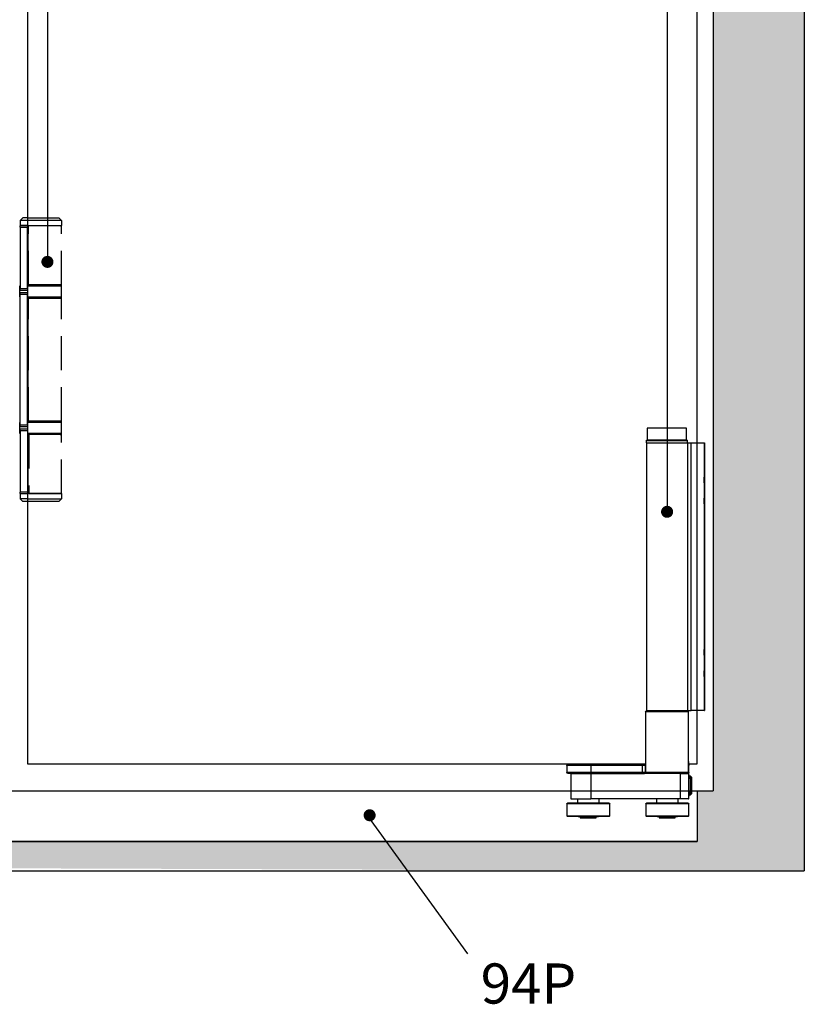
# Model space of a CAD drawing. Units: millimetres. Extents: x 8081 to 11977, y -2211 to 1229.
# Drawn here: x 9891 to 10184, y 176 to 543 of the extents above; entities that cross this region are included whole.
import ezdxf

# ---------------------------------------------------------------- set-up
doc = ezdxf.new("R2010")
doc.units = ezdxf.units.MM
doc.linetypes.add('HIDDEN', pattern=[9.525, 6.35, -3.175])
for name, color, linetype in [('Channel', 6, 'Continuous'), ('Door', 4, 'Continuous'), ('Gear', 7, 'Continuous'), ('Hatching', 32, 'Continuous'), ('Notes', 7, 'Continuous')]:
    doc.layers.add(name, color=color, linetype=linetype)
doc.styles.get("Standard").update_dxf_attribs({"font": 'tahoma.ttf'})

# ---------------------------------------------------------------- blocks, each defined once
blk = doc.blocks.new('SF7 Offset hinge Handle Set Side')
at = {"color": 212}
for p, q in [((-7.24, -86), (-7.74, -86.5)), ((-6.25, -86), (-7.24, -86)), ((-7.75, -87.75), (-7.75, -87.5)), ((-6.35, -87.5), (-7.75, -87.5)), ((-7.75, -87.75), (-6.35, -87.75)), ((-7.75, -87.75), (-7.75, -99.25)), ((-7.74, -86.5), (-7.74, -87.45)), ((-6.25, -86.5), (-7.74, -86.5)), ((-7.69, -87.5), (-7.74, -87.45)), ((-6.25, -87.45), (-7.74, -87.45)), ((-6.35, -87.5), (-6.35, -87.75)), ((-6.25, -87.5), (-6.35, -87.5)), ((-6.35, -99.25), (-6.35, -87.75)), ((-6.25, -88.5), (-6.35, -88.5)), ((-6.25, -98.5), (-6.25, -88.5)), ((-7.75, -98.75), (-7.78, -98.75)), ((-7.78, -100.75), (-7.78, -98.75)), ((-6.35, -99.25), (-7.75, -99.25)), ((-7.75, -99.5), (-7.75, -99.25)), ((-6.25, -98.5), (-6.35, -98.5)), ((-6.25, -98.75), (-6.35, -98.75)), ((-6.35, -99.25), (-6.35, -99.5)), ((-7.78, -100.75), (-7.75, -100.75)), ((-7.75, -99.5), (-6.35, -99.5)), ((-7.75, -100.25), (-7.75, -100)), ((-6.35, -100), (-7.75, -100)), ((-7.75, -100.25), (-6.35, -100.25)), ((-7.75, -124.75), (-7.75, -100.25)), ((-6.35, -100), (-6.35, -100.25)), ((-6.35, -124.75), (-6.35, -100.25)), ((-6.25, -100.75), (-6.35, -100.75)), ((-6.25, -101), (-6.35, -101)), ((-6.25, -124), (-6.25, -101)), ((-7.75, -124.25), (-7.78, -124.25)), ((-7.78, -126.25), (-7.78, -124.25)), ((-6.35, -124.75), (-7.75, -124.75)), ((-7.75, -125), (-7.75, -124.75)), ((-7.75, -125), (-6.35, -125)), ((-6.25, -124), (-6.35, -124)), ((-6.25, -124.25), (-6.35, -124.25)), ((-6.35, -124.75), (-6.35, -125)), ((-7.78, -126.25), (-7.75, -126.25)), ((-7.75, -125.75), (-7.75, -125.5)), ((-6.35, -125.5), (-7.75, -125.5)), ((-7.75, -125.75), (-7.75, -137.25)), ((-7.75, -125.75), (-6.35, -125.75)), ((-6.35, -125.5), (-6.35, -125.75)), ((-6.35, -125.75), (-6.35, -137.25)), ((-6.25, -126.25), (-6.35, -126.25)), ((-6.25, -126.5), (-6.35, -126.5)), ((-6.25, -137.5), (-6.25, -126.5)), ((-6.35, -137.25), (-7.75, -137.25)), ((-7.75, -137.5), (-7.75, -137.25)), ((-7.75, -137.5), (-7.75, -138.5)), ((-7.75, -137.5), (-6.35, -137.5)), ((-6.35, -137.25), (-6.35, -137.5)), ((-6.25, -137.5), (-6.35, -137.5)), ((-7.25, -139), (-7.75, -138.5)), ((-6.25, -138.5), (-7.75, -138.5)), ((-6.25, -139), (-7.25, -139))]:
    blk.add_line(p, q, dxfattribs=at)
at = {"color": 212, "linetype": 'HIDDEN'}
for p, q in [((-6.25, -86), (-0.49, -86)), ((-0.49, -86), (0.01, -86.5)), ((0.01, -86.5), (-6.25, -86.5)), ((-6.25, -87.45), (0.01, -87.45)), ((-0.19, -87.5), (-6.25, -87.5)), ((-6.18, -98.5), (-6.18, -87.5)), ((-0.19, -87.5), (0, -87.5)), ((-0.04, -87.5), (0.01, -87.45)), ((0, -98.5), (0, -87.5)), ((0.01, -86.5), (0.01, -87.45)), ((-6.18, -88.5), (-6.25, -88.5)), ((-6.25, -98.5), (-6.18, -98.5)), ((0.02, -98.75), (-6.25, -98.75)), ((0, -98.5), (-6.18, -98.5)), ((0.02, -100.75), (0.02, -98.75)), ((-6.25, -100.75), (0.02, -100.75)), ((-6.19, -101), (-6.25, -101)), ((-6.19, -124), (-6.19, -101)), ((-6.19, -101), (0, -101)), ((0, -124), (0, -101)), ((-6.25, -124), (-6.19, -124)), ((0.02, -124.25), (-6.25, -124.25)), ((0, -124), (-6.19, -124)), ((0.02, -126.25), (0.02, -124.25)), ((-6.25, -126.25), (0.02, -126.25)), ((-6.12, -126.5), (-6.25, -126.5)), ((0, -126.5), (-6.12, -126.5)), ((-6.12, -126.5), (-6.12, -137.5)), ((0, -137.5), (0, -126.5)), ((0, -137.5), (-6.25, -137.5)), ((-6.12, -137.5), (0, -137.5)), ((0, -137.5), (0, -138.5)), ((-6.25, -138.5), (0, -138.5)), ((-0.5, -139), (-6.25, -139)), ((-0.5, -139), (0, -138.5))]:
    blk.add_line(p, q, dxfattribs=at)
at = {"color": 212}
for centre, start, end in [((-7.53, -98.75), 154.1581, 180), ((-7.53, -100.75), 180, 205.8419), ((-7.53, -124.25), 154.1581, 180), ((-7.53, -126.25), 180, 205.8419)]:
    blk.add_arc(centre, 0.25, start, end, dxfattribs=at)
at = {"color": 212, "linetype": 'HIDDEN'}
for centre, start, end in [((-0.23, -98.75), 0, 90), ((-0.23, -100.75), 270, 0), ((-0.23, -124.25), 0, 90), ((-0.23, -126.25), 270, 0)]:
    blk.add_arc(centre, 0.25, start, end, dxfattribs=at)
blk = doc.blocks.new('SFWP2 BTM SIDE RH')
at = {"color": 0, "linetype": 'Continuous', "lineweight": 25}
for p, q in [((-7.35, 0), (-7.08, 0)), ((-7.08, 0), (0, 0)), ((0, 0), (0, -2.25)), ((-7.35, -2.25), (-7.35, 0)), ((-10.7, -2.75), (-10.7, -52.75)), ((-10.61, -2.75), (-10.7, -2.75)), ((-10.61, -2.75), (-10.61, -52.75)), ((-8.19, -2.75), (-10.61, -2.75)), ((-8.19, -52.75), (-8.19, -2.75)), ((-7.6, -2.75), (-8.19, -2.75)), ((-7.6, -52.75), (-7.6, -2.75)), ((0.15, -2.75), (-7.6, -2.75)), ((-7.52, -2.7), (-7.52, -2.3)), ((-5.47, -2.3), (-7.52, -2.3)), ((-5.47, -2.7), (-7.52, -2.7)), ((-5.45, -2.25), (-7.47, -2.25)), ((-5.45, -2.75), (-7.47, -2.75)), ((-7.35, -2.25), (-7.08, -2.25)), ((-7.08, -2.25), (0, -2.25)), ((0.18, -2.3), (-5.47, -2.3)), ((0.18, -2.7), (-5.47, -2.7)), ((0.13, -2.25), (-5.45, -2.25)), ((0.13, -2.75), (-5.45, -2.75)), ((0.15, -2.75), (0.15, -52.75)), ((0.18, -2.3), (0.18, -2.7)), ((-10.69, -22.64), (-10.69, -22.48)), ((-10.69, -22.48), (-10.68, -22.48)), ((-10.68, -22.64), (-10.69, -22.64)), ((-10.69, -23.54), (-10.69, -23.38)), ((-10.69, -23.38), (-10.68, -23.38)), ((-10.68, -23.54), (-10.69, -23.54)), ((-10.69, -24.73), (-10.69, -23.87)), ((-10.69, -23.87), (-10.69, -23.87)), ((-10.69, -23.87), (-10.69, -23.91)), ((-10.68, -22.48), (-10.68, -22.64)), ((-10.68, -22.64), (-10.68, -23.38)), ((-10.68, -23.38), (-10.68, -22.64)), ((-10.68, -22.64), (-10.68, -22.64)), ((-10.68, -22.64), (-10.68, -22.64)), ((-10.68, -23.38), (-10.68, -23.38)), ((-10.68, -23.38), (-10.68, -23.54)), ((-10.68, -23.38), (-10.68, -23.38)), ((-10.68, -23.91), (-10.68, -23.87)), ((-10.68, -23.87), (-10.68, -23.87)), ((-10.68, -23.87), (-10.68, -24.73)), ((-10.68, -23.91), (-10.68, -23.91)), ((-10.68, -24.19), (-10.69, -24.19)), ((-10.69, -24.19), (-10.69, -24.4)), ((-10.68, -24.75), (-10.69, -24.73)), ((-10.68, -24.73), (-10.69, -24.73)), ((-10.69, -25.15), (-10.69, -24.85)), ((-10.69, -24.85), (-10.69, -24.85)), ((-10.68, -25.84), (-10.69, -25.15)), ((-10.68, -25.15), (-10.69, -25.15)), ((-10.69, -26.07), (-10.69, -25.68)), ((-10.69, -25.68), (-10.69, -25.68)), ((-10.69, -25.68), (-10.69, -25.72)), ((-10.68, -23.98), (-10.68, -23.98)), ((-10.68, -24.03), (-10.68, -24.03)), ((-10.68, -24.03), (-10.68, -24.03)), ((-10.68, -24.19), (-10.68, -24.19)), ((-10.68, -24.19), (-10.68, -24.43)), ((-10.68, -24.43), (-10.68, -24.19)), ((-10.68, -24.19), (-10.68, -24.19)), ((-10.68, -24.19), (-10.68, -24.19)), ((-10.68, -24.47), (-10.68, -24.28)), ((-10.68, -24.28), (-10.68, -24.28)), ((-10.68, -24.43), (-10.68, -24.43)), ((-10.68, -24.47), (-10.68, -24.47)), ((-10.68, -24.61), (-10.68, -24.64)), ((-10.68, -24.64), (-10.68, -24.61)), ((-10.68, -24.61), (-10.68, -24.61)), ((-10.68, -24.64), (-10.68, -24.64)), ((-10.68, -24.69), (-10.68, -24.69)), ((-10.68, -24.71), (-10.68, -24.75)), ((-10.68, -24.73), (-10.68, -24.83)), ((-10.68, -24.83), (-10.68, -24.8)), ((-10.68, -24.8), (-10.68, -24.8)), ((-10.68, -24.95), (-10.68, -24.91)), ((-10.68, -24.91), (-10.68, -24.91)), ((-10.68, -24.91), (-10.68, -25.3)), ((-10.68, -24.95), (-10.68, -24.95)), ((-10.69, -25.07), (-10.68, -25.07)), ((-10.68, -25.07), (-10.68, -25.07)), ((-10.68, -25.14), (-10.68, -25.14)), ((-10.68, -25.14), (-10.68, -25.88)), ((-10.68, -25.14), (-10.68, -25.14)), ((-10.68, -25.16), (-10.68, -25.16)), ((-10.68, -25.3), (-10.68, -25.26)), ((-10.68, -25.26), (-10.68, -25.26)), ((-10.68, -25.3), (-10.68, -25.3)), ((-10.67, -26.17), (-10.67, -24)), ((-10.67, -24), (-10.67, -24)), ((-10.67, -24), (-10.67, -26.17)), ((-10.68, -25.91), (-10.69, -25.91)), ((-10.69, -26.03), (-10.69, -26.07)), ((-10.69, -26.07), (-10.69, -26.07)), ((-10.69, -26.58), (-10.69, -26.13)), ((-10.69, -26.13), (-10.69, -26.13)), ((-10.69, -26.13), (-10.69, -26.17)), ((-10.69, -26.45), (-10.68, -26.45)), ((-10.69, -26.58), (-10.69, -26.58)), ((-10.68, -27.07), (-10.69, -27.07)), ((-10.68, -27.07), (-10.69, -27.07)), ((-10.69, -28.23), (-10.69, -27.36)), ((-10.69, -27.36), (-10.69, -27.36)), ((-10.69, -27.36), (-10.69, -27.4)), ((-10.68, -25.84), (-10.68, -25.84)), ((-10.68, -25.84), (-10.68, -25.84)), ((-10.68, -25.88), (-10.68, -25.91)), ((-10.68, -26.17), (-10.68, -26.13)), ((-10.68, -26.13), (-10.68, -26.13)), ((-10.68, -26.13), (-10.68, -26.96)), ((-10.68, -26.72), (-10.67, -26.17)), ((-10.68, -26.17), (-10.68, -26.17)), ((-10.68, -26.29), (-10.68, -26.29)), ((-10.68, -26.29), (-10.68, -26.29)), ((-10.68, -26.45), (-10.68, -26.45)), ((-10.68, -26.62), (-10.68, -26.62)), ((-10.68, -27.44), (-10.68, -26.72)), ((-10.67, -26.72), (-10.68, -26.72)), ((-10.67, -26.89), (-10.68, -27.44)), ((-10.68, -27.4), (-10.68, -27.36)), ((-10.68, -27.36), (-10.68, -27.36)), ((-10.68, -27.36), (-10.68, -28.23)), ((-10.68, -27.4), (-10.68, -27.4)), ((-10.68, -27.47), (-10.68, -27.47)), ((-10.68, -27.52), (-10.68, -27.52)), ((-10.68, -27.52), (-10.68, -27.52)), ((-10.67, -26.17), (-10.67, -26.17)), ((-10.67, -26.17), (-10.67, -26.17)), ((-10.67, -26.17), (-10.67, -26.72)), ((-10.67, -26.17), (-10.67, -26.17)), ((-10.67, -26.72), (-10.67, -27.44)), ((-10.67, -27.44), (-10.67, -26.89)), ((-10.67, -26.89), (-10.67, -28.61)), ((-10.67, -28.61), (-10.67, -26.89)), ((-10.67, -26.89), (-10.67, -26.89)), ((-10.67, -26.89), (-10.67, -26.89)), ((-10.68, -27.68), (-10.69, -27.68)), ((-10.69, -27.68), (-10.69, -27.89)), ((-10.68, -28.24), (-10.69, -28.23)), ((-10.68, -28.23), (-10.69, -28.23)), ((-10.69, -28.8), (-10.69, -28.39)), ((-10.69, -28.39), (-10.69, -28.39)), ((-10.69, -28.39), (-10.69, -28.43)), ((-10.69, -28.71), (-10.68, -28.71)), ((-10.69, -28.8), (-10.69, -28.8)), ((-10.68, -27.68), (-10.68, -27.68)), ((-10.68, -27.68), (-10.68, -27.93)), ((-10.68, -27.93), (-10.68, -27.68)), ((-10.68, -27.68), (-10.68, -27.68)), ((-10.68, -27.68), (-10.68, -27.68)), ((-10.68, -27.96), (-10.68, -27.77)), ((-10.68, -27.77), (-10.68, -27.77)), ((-10.68, -27.93), (-10.68, -27.93)), ((-10.68, -27.96), (-10.68, -27.96)), ((-10.68, -28.78), (-10.68, -28.06)), ((-10.68, -28.06), (-10.67, -28.61)), ((-10.68, -28.1), (-10.68, -28.13)), ((-10.68, -28.13), (-10.68, -28.1)), ((-10.68, -28.1), (-10.68, -28.1)), ((-10.68, -28.13), (-10.68, -28.13)), ((-10.68, -28.18), (-10.68, -28.18)), ((-10.68, -28.21), (-10.68, -28.24)), ((-10.68, -28.23), (-10.68, -28.32)), ((-10.68, -28.32), (-10.68, -28.29)), ((-10.68, -28.29), (-10.68, -28.29)), ((-10.68, -28.43), (-10.68, -28.39)), ((-10.68, -28.39), (-10.68, -28.39)), ((-10.68, -28.39), (-10.68, -28.87)), ((-10.68, -28.43), (-10.68, -28.43)), ((-10.68, -28.55), (-10.68, -28.55)), ((-10.68, -28.55), (-10.68, -28.55)), ((-10.68, -28.71), (-10.68, -28.71)), ((-10.68, -28.71), (-10.68, -28.71)), ((-10.68, -28.73), (-10.68, -28.73)), ((-10.67, -29.33), (-10.68, -28.78)), ((-10.67, -28.78), (-10.68, -28.78)), ((-10.68, -28.83), (-10.68, -29.21)), ((-10.68, -28.87), (-10.68, -28.83)), ((-10.68, -28.83), (-10.68, -28.83)), ((-10.68, -28.87), (-10.68, -28.87)), ((-10.68, -29.22), (-10.68, -28.99)), ((-10.68, -28.99), (-10.68, -28.99)), ((-10.68, -29.08), (-10.68, -29.08)), ((-10.68, -29.21), (-10.68, -29.51)), ((-10.68, -29.22), (-10.68, -29.22)), ((-10.67, -28.61), (-10.67, -28.06)), ((-10.67, -28.06), (-10.67, -28.78)), ((-10.67, -28.61), (-10.67, -28.61)), ((-10.67, -28.61), (-10.67, -28.61)), ((-10.67, -28.78), (-10.67, -29.33)), ((-10.67, -29.33), (-10.67, -29.33)), ((-10.67, -29.33), (-10.67, -31.5)), ((-10.67, -31.5), (-10.67, -29.33)), ((-10.67, -29.33), (-10.67, -29.33)), ((-10.67, -29.33), (-10.67, -29.33)), ((-10.69, -29.93), (-10.69, -29.93)), ((-10.69, -30.07), (-10.69, -30.07)), ((-10.69, -30.28), (-10.69, -30.25)), ((-10.68, -30.25), (-10.69, -30.25)), ((-10.68, -30.28), (-10.69, -30.28)), ((-10.68, -30.68), (-10.69, -30.68)), ((-10.68, -29.51), (-10.68, -29.51)), ((-10.68, -29.64), (-10.68, -29.61)), ((-10.68, -29.61), (-10.68, -29.61)), ((-10.68, -29.61), (-10.68, -29.64)), ((-10.68, -29.64), (-10.68, -29.64)), ((-10.68, -30.2), (-10.68, -30.2)), ((-10.68, -30.25), (-10.68, -30.28)), ((-10.68, -30.5), (-10.68, -30.5)), ((-10.68, -30.69), (-10.68, -30.69)), ((-10.68, -30.9), (-10.68, -30.9)), ((-10.67, -31.41), (-10.69, -31.41)), ((-10.69, -32.09), (-10.69, -31.96)), ((-10.69, -31.96), (-10.68, -31.96)), ((-10.68, -32.8), (-10.69, -32.09)), ((-10.68, -32.09), (-10.69, -32.09)), ((-10.69, -32.95), (-10.69, -32.8)), ((-10.69, -32.8), (-10.68, -32.8)), ((-10.68, -32.95), (-10.69, -32.95)), ((-10.68, -31.96), (-10.68, -32.12)), ((-10.68, -32.12), (-10.68, -32.12)), ((-10.68, -32.12), (-10.68, -32.82)), ((-10.68, -32.8), (-10.68, -32.8)), ((-10.68, -32.82), (-10.68, -32.95)), ((-10.67, -31.5), (-10.67, -31.5)), ((-10.61, -52.75), (-10.7, -52.75)), ((-10.61, -52.75), (-8.19, -52.75)), ((-7.6, -52.75), (-8.19, -52.75)), ((-7.67, -62.25), (-7.67, -53)), ((-7.67, -53), (0.33, -53)), ((0.15, -52.75), (-7.6, -52.75)), ((0.08, -52.75), (-7.42, -52.75)), ((0.33, -53), (0.33, -64.25)), ((-7.67, -64.25), (-7.67, -62.25)), ((-7.67, -62.25), (-7.67, -62.25)), ((-7.69, -63), (-7.78, -63)), ((-7.78, -64.25), (-7.78, -63)), ((-7.67, -64.25), (-7.78, -64.25)), ((0.33, -64.25), (-7.67, -64.25)), ((0.33, -63), (0.36, -63)), ((0.36, -63), (0.86, -63)), ((0.36, -63), (0.36, -64.25)), ((0.86, -64.25), (0.36, -64.25)), ((0.36, -64.25), (0.36, -64.25)), ((0.61, -62.75), (0.55, -62.75)), ((0.86, -62.75), (0.61, -62.75)), ((10.53, -62.75), (0.86, -62.75)), ((0.86, -64.25), (0.86, -63)), ((0.86, -63), (10.54, -63)), ((10.54, -64.25), (0.86, -64.25)), ((14.75, -62.75), (10.53, -62.75)), ((10.54, -63), (10.54, -64.25)), ((10.54, -63), (15, -63)), ((15, -64.25), (10.54, -64.25)), ((15, -63), (15, -64.25)), ((-8.25, -65.18), (-8.07, -65)), ((-8.25, -65.83), (-8.25, -65.94)), ((-8.24, -66.63), (-8.25, -65.83)), ((-8.25, -65.94), (-8.25, -66.06)), ((-8.25, -65.94), (-8.24, -65.94)), ((-8.07, -65), (-7.74, -65)), ((-7.77, -65), (-7.77, -64.5)), ((-7.77, -64.5), (-7.73, -64.5)), ((-7.73, -64.5), (-7.73, -69.25)), ((-7.47, -64.5), (-7.73, -64.5)), ((-7.47, -64.5), (-7.42, -64.5)), ((-6.22, -64.5), (-7.42, -64.5)), ((-7.42, -64.5), (0.07, -64.5)), ((-6.22, -69.25), (-6.22, -64.5)), ((0.07, -64.5), (0.51, -64.5)), ((0.61, -64.5), (0.86, -64.5)), ((0.61, -64.5), (0.61, -64.5)), ((0.61, -64.55), (10.53, -64.55)), ((0.86, -64.5), (10.53, -64.5)), ((10.53, -64.5), (14.75, -64.5)), ((10.53, -64.55), (10.53, -69.25)), ((10.53, -64.55), (14.25, -64.55)), ((14.25, -64.55), (14.25, -69.25)), ((-8.25, -66.86), (-8.26, -66.98)), ((-8.24, -66.97), (-8.26, -66.98)), ((-8.26, -66.98), (-8.25, -67.56)), ((-8.25, -66.86), (-8.24, -66.82)), ((-8.25, -67.56), (-8.25, -67.55)), ((-8.24, -67.42), (-8.24, -66.63)), ((-8.24, -67.44), (-8.24, -67.42)), ((-8.07, -68.5), (-8.25, -68.32)), ((-7.74, -68.5), (-8.07, -68.5)), ((-7.77, -69.25), (-7.77, -68.5)), ((-7.73, -69.25), (-7.77, -69.25)), ((-7.73, -69.25), (-6.22, -69.25)), ((-6.22, -69.25), (10.53, -69.25)), ((-5.75, -70), (-5.75, -69.25)), ((-1.75, -69.25), (-1.75, -70)), ((9, -70), (9, -69.25)), ((14.25, -69.25), (10.53, -69.25)), ((13, -69.25), (13, -70)), ((-7.75, -72.38), (-7.75, -70.13)), ((-7.75, -70.13), (0.25, -70.13)), ((-7.62, -70), (-7.62, -70)), ((0.13, -70), (-7.62, -70)), ((-2.36, -70), (-5.08, -70)), ((0.25, -70.13), (0.25, -72.38)), ((7, -72.38), (7, -70.13)), ((7, -70.13), (15, -70.13)), ((7.13, -70), (7.13, -70)), ((14.88, -70), (7.13, -70)), ((10.84, -70), (9, -70)), ((12.14, -70), (9.13, -70)), ((13, -70), (11.5, -70)), ((15, -70.13), (15, -72.38)), ((-7.75, -72.38), (-7.75, -72.38)), ((0.25, -72.38), (-7.75, -72.38)), ((-7.62, -72.5), (0.13, -72.5)), ((-1.87, -72.5), (-5.62, -72.5)), ((-5.24, -72.75), (-5.24, -72.5)), ((-2.25, -72.75), (-5.24, -72.75)), ((-2.25, -72.5), (-2.25, -72.75)), ((7, -72.38), (7, -72.38)), ((15, -72.38), (7, -72.38)), ((7.13, -72.5), (14.88, -72.5)), ((12.88, -72.5), (9.13, -72.5)), ((9.51, -72.75), (9.51, -72.5)), ((12.5, -72.75), (9.51, -72.75)), ((12.5, -72.5), (12.5, -72.75))]:
    blk.add_line(p, q, dxfattribs=at)
at = {"color": 0, "linetype": 'Continuous', "lineweight": 25, "flags": 128}
for points in [[(-10.68, -3.35), (-10.68, -3.38), (-10.67, -3.46), (-10.67, -3.6), (-10.67, -3.78), (-10.67, -4.02), (-10.66, -4.29), (-10.66, -4.6), (-10.66, -4.94), (-10.66, -5.29), (-10.66, -5.66), (-10.66, -6.04), (-10.66, -6.41), (-10.66, -6.76), (-10.66, -7.1), (-10.66, -7.41), (-10.67, -7.68), (-10.67, -7.92), (-10.67, -8.1), (-10.67, -8.24), (-10.68, -8.32), (-10.68, -8.35), (-10.68, -8.32), (-10.68, -8.24), (-10.69, -8.1), (-10.69, -7.92), (-10.69, -7.68), (-10.69, -7.41), (-10.7, -7.1), (-10.7, -6.76), (-10.7, -6.41), (-10.7, -6.04), (-10.7, -5.66), (-10.7, -5.29), (-10.7, -4.94), (-10.7, -4.6), (-10.69, -4.29), (-10.69, -4.02), (-10.69, -3.78), (-10.69, -3.6), (-10.68, -3.46), (-10.68, -3.38), (-10.68, -3.35)], [(-10.64, -9.15), (-10.64, -9.18), (-10.63, -9.26), (-10.63, -9.4), (-10.63, -9.58), (-10.63, -9.82), (-10.62, -10.09), (-10.62, -10.4), (-10.62, -10.74), (-10.62, -11.09), (-10.62, -11.46), (-10.62, -11.84), (-10.62, -12.21), (-10.62, -12.56), (-10.62, -12.9), (-10.62, -13.21), (-10.63, -13.48), (-10.63, -13.72), (-10.63, -13.9), (-10.63, -14.04), (-10.64, -14.12), (-10.64, -14.15), (-10.64, -14.12), (-10.65, -14.04), (-10.65, -13.9), (-10.65, -13.72), (-10.65, -13.48), (-10.65, -13.21), (-10.66, -12.9), (-10.66, -12.56), (-10.66, -12.21), (-10.66, -11.84), (-10.66, -11.46), (-10.66, -11.09), (-10.66, -10.74), (-10.66, -10.4), (-10.65, -10.09), (-10.65, -9.82), (-10.65, -9.58), (-10.65, -9.4), (-10.65, -9.26), (-10.64, -9.18), (-10.64, -9.15)], [(-10.64, -41.35), (-10.64, -41.38), (-10.63, -41.46), (-10.63, -41.6), (-10.63, -41.78), (-10.63, -42.02), (-10.62, -42.29), (-10.62, -42.6), (-10.62, -42.94), (-10.62, -43.29), (-10.62, -43.66), (-10.62, -44.04), (-10.62, -44.41), (-10.62, -44.76), (-10.62, -45.1), (-10.62, -45.41), (-10.63, -45.68), (-10.63, -45.92), (-10.63, -46.1), (-10.63, -46.24), (-10.64, -46.32), (-10.64, -46.35), (-10.64, -46.32), (-10.65, -46.24), (-10.65, -46.1), (-10.65, -45.92), (-10.65, -45.68), (-10.65, -45.41), (-10.66, -45.1), (-10.66, -44.76), (-10.66, -44.41), (-10.66, -44.04), (-10.66, -43.66), (-10.66, -43.29), (-10.66, -42.94), (-10.66, -42.6), (-10.65, -42.29), (-10.65, -42.02), (-10.65, -41.78), (-10.65, -41.6), (-10.65, -41.46), (-10.64, -41.38), (-10.64, -41.35)], [(-10.68, -47.15), (-10.68, -47.18), (-10.67, -47.26), (-10.67, -47.4), (-10.67, -47.58), (-10.67, -47.82), (-10.66, -48.09), (-10.66, -48.4), (-10.66, -48.74), (-10.66, -49.09), (-10.66, -49.46), (-10.66, -49.84), (-10.66, -50.21), (-10.66, -50.56), (-10.66, -50.9), (-10.66, -51.21), (-10.67, -51.48), (-10.67, -51.72), (-10.67, -51.9), (-10.67, -52.04), (-10.68, -52.12), (-10.68, -52.15), (-10.68, -52.12), (-10.68, -52.04), (-10.69, -51.9), (-10.69, -51.72), (-10.69, -51.48), (-10.69, -51.21), (-10.7, -50.9), (-10.7, -50.56), (-10.7, -50.21), (-10.7, -49.84), (-10.7, -49.46), (-10.7, -49.09), (-10.7, -48.74), (-10.7, -48.4), (-10.69, -48.09), (-10.69, -47.82), (-10.69, -47.58), (-10.69, -47.4), (-10.68, -47.26), (-10.68, -47.18), (-10.68, -47.15)], [(-8.24, -65.8), (-8.24, -66.05), (-8.24, -66.33), (-8.24, -66.63), (-8.24, -66.93), (-8.24, -67.22), (-8.24, -67.5), (-8.24, -67.75), (-8.24, -67.96), (-8.24, -68.13), (-8.24, -68.25), (-8.25, -68.31), (-8.25, -68.32), (-8.25, -68.27), (-8.25, -68.17), (-8.26, -68.02), (-8.26, -67.82), (-8.26, -67.58), (-8.26, -67.31), (-8.26, -67.02), (-8.26, -66.72), (-8.26, -66.42), (-8.26, -66.14), (-8.26, -65.87), (-8.26, -65.64), (-8.25, -65.45), (-8.25, -65.31), (-8.25, -65.21), (-8.25, -65.18), (-8.25, -65.2), (-8.24, -65.27), (-8.24, -65.4), (-8.24, -65.58), (-8.24, -65.8)], [(-7.75, -64.75), (-7.75, -64.78), (-7.74, -64.86), (-7.74, -65), (-7.74, -65.19), (-7.74, -65.43), (-7.73, -65.7), (-7.73, -66), (-7.73, -66.33), (-7.73, -66.67), (-7.73, -67), (-7.73, -67.34), (-7.73, -67.65), (-7.74, -67.94), (-7.74, -68.19), (-7.74, -68.41), (-7.74, -68.57), (-7.74, -68.69), (-7.75, -68.74), (-7.75, -68.74), (-7.75, -68.69), (-7.75, -68.57), (-7.76, -68.5)], [(-8.24, -67.44), (-8.24, -67.5), (-8.25, -67.55), (-8.25, -67.59), (-8.25, -67.61), (-8.25, -67.62), (-8.25, -67.61), (-8.25, -67.58), (-8.25, -67.55)]]:
    blk.add_lwpolyline(points, dxfattribs=at)
at = {"color": 0, "linetype": 'Continuous', "lineweight": 25}
for centre, radius, start, end in [((-7.47, -2.3), 0.05, 90, 180), ((-7.47, -2.7), 0.05, 180, 270), ((0.13, -2.3), 0.05, 0, 90), ((0.13, -2.7), 0.05, 270, 0), ((17.01, -24.43), 27.7, 179.9271, 180.5866), ((-25.51, -24.58), 14.84, 359.1477, 359.556), ((79.22, -26.63), 89.9, 179.8838, 179.9922), ((-116.73, -26.64), 106.06, 0.0098, 0.1051), ((17.01, -27.92), 27.7, 179.9271, 180.5866), ((81.58, -28.86), 92.27, 179.9065, 179.9864), ((-25.51, -28.07), 14.84, 359.1477, 359.556), ((-34.62, -30.13), 23.93, 359.7249, 0.149), ((308.3, -29.13), 318.97, 180.1011, 180.1388), ((-7.42, -53), 0.25, 90, 180), ((0.08, -53), 0.25, 0, 90), ((-7.53, -63), 0.25, 129.4112, 180.0003), ((-7.53, -64.25), 0.25, 179.9992, 269.9992), ((-7.42, -64.25), 0.25, 179.9992, 269.9992), ((0.08, -64.25), 0.25, 270, 0), ((-28.44, -64.53), 28.74, 0.0609, 0.3391), ((0.55, -63), 0.25, 90.0004, 152.1072), ((2.4, -64.33), 2.04, 177.7401, 180.0475), ((25.74, -64.52), 25.39, 179.5756, 179.9541), ((0.61, -63), 0.25, 90.0008, 180.0008), ((0.61, -64.25), 0.25, 179.9992, 269.9992), ((0.61, -64.25), 0.25, 179.9992, 269.9992), ((-7.26, -62.94), 8.12, 359.559, 1.3231), ((-7.26, -64.31), 8.12, 358.6769, 0.441), ((2.42, -62.94), 8.12, 359.559, 1.3231), ((2.42, -64.31), 8.12, 358.6769, 0.441), ((14.75, -63), 0.25, 0, 90), ((14.75, -64.25), 0.25, 270, 0), ((71.92, -66.72), 80.17, 179.5286, 180.0987), ((-20.95, -65.55), 12.89, 359.3513, 2.4388), ((-104.42, -66.72), 96.37, 358.9444, 0.6125), ((-4.59, -64.97), 3.17, 176.0314, 180.5531), ((2.23, -64.54), 1.62, 178.6769, 180.441), ((12.15, -64.54), 1.62, 178.6769, 180.441), ((14.3, -64.55), 0.05, 90, 180), ((-7.62, -70.13), 0.125, 90, 180), ((0.13, -70.13), 0.125, 0, 90), ((7.13, -70.13), 0.125, 90, 180), ((14.88, -70.13), 0.125, 0, 90), ((-7.62, -72.38), 0.125, 180, 270), ((0.13, -72.38), 0.125, 270, 0), ((7.13, -72.38), 0.125, 180, 270), ((14.88, -72.38), 0.125, 270, 0)]:
    blk.add_arc(centre, radius, start, end, dxfattribs=at)
at = {"color": 0, "linetype": 'Continuous', "lineweight": 25, "extrusion": (0, 0, -1)}
for centre, major_axis, ratio, start_param, end_param in [((-10.67, -24.51), (0.02, 2.75), 0.004731, 3.162664, 3.857253), ((-10.68, -26.55), (0.001, 0.523), 0.00824, 3.102442, 4.577837), ((-10.68, -26.56), (-0.001, 0.505), 0.008361, 1.687071, 3.180397), ((-10.68, -27.87), (0.01, 1.4), 0.004151, 3.165052, 3.985574), ((-10.68, -28.81), (0, 0.267), 0.007635, 3.11538, 4.603867), ((-10.68, -28.63), (-0.001, 0.449), 0.005927, 1.859623, 3.143623), ((-10.69, -28.01), (0, 1.26), 0.004093, 2.465678, 3.133295), ((-10.68, -29.88), (0, 0.282), 0.006995, 4.537051, 6.31546), ((-10.68, -29.88), (0, 0.15), 0.006727, 4.379265, 6.318806), ((-10.68, -29.43), (0.004, 0.817), 0.006936, 3.216183, 4.050264), ((-10.69, -31.15), (0.01, 1.5), 0.005293, 0.061489, 0.682867), ((-10.68, -30), (0, 0.203), 0.006649, 1.466758, 3.160951), ((-10.68, -30.04), (0, 0.307), 0.006936, 1.414328, 3.169262), ((-10.68, -31.02), (0, 0.524), 0.008174, 6.236392, 7.902702), ((-10.69, -29.81), (-0.01, 1.6), 0.006153, 2.316999, 3.163611)]:
    blk.add_ellipse(centre, major_axis=major_axis, ratio=ratio, start_param=start_param, end_param=end_param, dxfattribs=at)
at = {"color": 0, "linetype": 'Continuous', "lineweight": 25}
for points, knots in [([(-10.69, -23.91), (-10.69, -23.93), (-10.69, -23.97), (-10.69, -24), (-10.69, -24.01)], [0, 0, 0, 0, 0.6181544, 1, 1, 1, 1]), ([(-10.68, -23.98), (-10.68, -23.97), (-10.68, -23.94), (-10.68, -23.92), (-10.68, -23.91)], [0, 0, 0, 0, 0.557308, 1, 1, 1, 1]), ([(-10.69, -24.01), (-10.69, -24.01), (-10.69, -24.02), (-10.69, -24.02), (-10.69, -24.03), (-10.68, -24.03), (-10.68, -24.03)], [0, 0, 0, 0, 0.10392, 0.242438, 0.419701, 1, 1, 1, 1]), ([(-10.69, -24.85), (-10.69, -24.86), (-10.69, -24.89), (-10.69, -24.91), (-10.69, -24.92)], [0, 0, 0, 0, 0.640188, 1, 1, 1, 1]), ([(-10.69, -24.92), (-10.69, -24.95), (-10.69, -25.01), (-10.69, -25.05), (-10.69, -25.07)], [0, 0, 0, 0, 0.485893, 1, 1, 1, 1]), ([(-10.69, -25.72), (-10.69, -25.74), (-10.69, -25.78), (-10.69, -25.81), (-10.69, -25.82)], [0, 0, 0, 0, 0.6052224, 1, 1, 1, 1]), ([(-10.68, -24.03), (-10.68, -24.03), (-10.68, -24.03), (-10.68, -24.02), (-10.68, -24), (-10.68, -23.99), (-10.68, -23.98)], [0, 0, 0, 0, 0.4441216, 0.7099921, 0.8547833, 1, 1, 1, 1]), ([(-10.68, -24.28), (-10.68, -24.26), (-10.68, -24.24), (-10.68, -24.22), (-10.68, -24.21), (-10.68, -24.2), (-10.68, -24.19), (-10.68, -24.19), (-10.68, -24.19), (-10.68, -24.19), (-10.68, -24.19)], [0, 0, 0, 0, 0.26162, 0.318886, 0.365288, 0.406982, 0.450534, 0.506067, 0.629876, 1, 1, 1, 1]), ([(-10.68, -24.43), (-10.68, -24.46), (-10.68, -24.5), (-10.68, -24.54), (-10.68, -24.57), (-10.68, -24.58), (-10.68, -24.59)], [0, 0, 0, 0, 0.383951, 0.660485, 0.83523, 1, 1, 1, 1]), ([(-10.68, -24.56), (-10.68, -24.56), (-10.68, -24.54), (-10.68, -24.49), (-10.68, -24.46), (-10.68, -24.43)], [0, 0, 0, 0, 0.201576, 0.458526, 1, 1, 1, 1]), ([(-10.68, -24.69), (-10.68, -24.68), (-10.68, -24.65), (-10.68, -24.57), (-10.68, -24.51), (-10.68, -24.47)], [0, 0, 0, 0, 0.235094, 0.466682, 1, 1, 1, 1]), ([(-10.68, -24.61), (-10.68, -24.61), (-10.68, -24.6), (-10.68, -24.58), (-10.68, -24.57), (-10.68, -24.56)], [0, 0, 0, 0, 0.625239, 0.821023, 1, 1, 1, 1]), ([(-10.68, -24.59), (-10.68, -24.59), (-10.68, -24.6), (-10.68, -24.61), (-10.68, -24.61)], [0, 0, 0, 0, 0.427778, 1, 1, 1, 1]), ([(-10.68, -25.07), (-10.68, -25.05), (-10.68, -25.03), (-10.68, -24.98), (-10.68, -24.96), (-10.68, -24.95)], [0, 0, 0, 0, 0.518937, 0.740279, 1, 1, 1, 1]), ([(-10.68, -25.16), (-10.68, -25.16), (-10.68, -25.15), (-10.68, -25.15), (-10.68, -25.14), (-10.68, -25.14), (-10.68, -25.14)], [0, 0, 0, 0, 0.108239, 0.248937, 0.426379, 1, 1, 1, 1]), ([(-10.68, -25.26), (-10.68, -25.24), (-10.68, -25.2), (-10.68, -25.17), (-10.68, -25.16)], [0, 0, 0, 0, 0.601432, 1, 1, 1, 1]), ([(-10.69, -25.82), (-10.69, -25.82), (-10.69, -25.83), (-10.69, -25.83), (-10.69, -25.84), (-10.68, -25.84), (-10.68, -25.84)], [0, 0, 0, 0, 0.109231, 0.250222, 0.427541, 1, 1, 1, 1]), ([(-10.69, -25.91), (-10.69, -25.93), (-10.69, -25.95), (-10.69, -26), (-10.69, -26.02), (-10.69, -26.03)], [0, 0, 0, 0, 0.520914, 0.741781, 1, 1, 1, 1]), ([(-10.69, -26.17), (-10.69, -26.18), (-10.69, -26.2), (-10.69, -26.24), (-10.69, -26.25), (-10.69, -26.26)], [0, 0, 0, 0, 0.315247, 0.595087, 1, 1, 1, 1]), ([(-10.69, -26.26), (-10.69, -26.27), (-10.69, -26.27), (-10.69, -26.28), (-10.69, -26.29), (-10.68, -26.29), (-10.68, -26.29)], [0, 0, 0, 0, 0.109433, 0.250716, 0.428192, 1, 1, 1, 1]), ([(-10.69, -27.4), (-10.69, -27.42), (-10.69, -27.46), (-10.69, -27.49), (-10.69, -27.5)], [0, 0, 0, 0, 0.618154, 1, 1, 1, 1]), ([(-10.69, -27.5), (-10.69, -27.5), (-10.69, -27.51), (-10.69, -27.51), (-10.69, -27.52), (-10.68, -27.52), (-10.68, -27.52)], [0, 0, 0, 0, 0.10392, 0.242438, 0.419701, 1, 1, 1, 1]), ([(-10.68, -26.29), (-10.68, -26.27), (-10.68, -26.25), (-10.68, -26.2), (-10.68, -26.18), (-10.68, -26.17)], [0, 0, 0, 0, 0.529791, 0.748004, 1, 1, 1, 1]), ([(-10.68, -26.96), (-10.68, -27.04), (-10.68, -27.16), (-10.68, -27.25), (-10.68, -27.26), (-10.68, -27.26)], [0, 0, 0, 0, 0.555089, 0.770887, 1, 1, 1, 1]), ([(-10.68, -27.47), (-10.68, -27.46), (-10.68, -27.44), (-10.68, -27.41), (-10.68, -27.4)], [0, 0, 0, 0, 0.557308, 1, 1, 1, 1]), ([(-10.68, -27.52), (-10.68, -27.52), (-10.68, -27.52), (-10.68, -27.51), (-10.68, -27.49), (-10.68, -27.48), (-10.68, -27.47)], [0, 0, 0, 0, 0.444122, 0.709992, 0.854783, 1, 1, 1, 1]), ([(-10.69, -28.43), (-10.69, -28.44), (-10.69, -28.47), (-10.69, -28.5), (-10.69, -28.52), (-10.69, -28.53)], [0, 0, 0, 0, 0.315247, 0.595087, 1, 1, 1, 1]), ([(-10.69, -28.53), (-10.69, -28.53), (-10.69, -28.54), (-10.69, -28.54), (-10.69, -28.55), (-10.68, -28.55), (-10.68, -28.55)], [0, 0, 0, 0, 0.107651, 0.247832, 0.425079, 1, 1, 1, 1]), ([(-10.68, -27.77), (-10.68, -27.75), (-10.68, -27.73), (-10.68, -27.71), (-10.68, -27.7), (-10.68, -27.69), (-10.68, -27.68), (-10.68, -27.68), (-10.68, -27.68), (-10.68, -27.68), (-10.68, -27.68)], [0, 0, 0, 0, 0.26162, 0.318886, 0.365288, 0.406982, 0.450534, 0.506067, 0.629876, 1, 1, 1, 1]), ([(-10.68, -27.93), (-10.68, -27.95), (-10.68, -27.99), (-10.68, -28.03), (-10.68, -28.06), (-10.68, -28.07), (-10.68, -28.08)], [0, 0, 0, 0, 0.383951, 0.660485, 0.83523, 1, 1, 1, 1]), ([(-10.68, -28.05), (-10.68, -28.05), (-10.68, -28.03), (-10.68, -27.99), (-10.68, -27.95), (-10.68, -27.93)], [0, 0, 0, 0, 0.201576, 0.458526, 1, 1, 1, 1]), ([(-10.68, -28.18), (-10.68, -28.17), (-10.68, -28.14), (-10.68, -28.07), (-10.68, -28.01), (-10.68, -27.96)], [0, 0, 0, 0, 0.235094, 0.466682, 1, 1, 1, 1]), ([(-10.68, -28.1), (-10.68, -28.1), (-10.68, -28.1), (-10.68, -28.07), (-10.68, -28.06), (-10.68, -28.05)], [0, 0, 0, 0, 0.625239, 0.821023, 1, 1, 1, 1]), ([(-10.68, -28.08), (-10.68, -28.08), (-10.68, -28.1), (-10.68, -28.1), (-10.68, -28.1)], [0, 0, 0, 0, 0.4277784, 1, 1, 1, 1]), ([(-10.68, -28.55), (-10.68, -28.54), (-10.68, -28.51), (-10.68, -28.47), (-10.68, -28.45), (-10.68, -28.43)], [0, 0, 0, 0, 0.532425, 0.750418, 1, 1, 1, 1]), ([(-10.68, -28.73), (-10.68, -28.73), (-10.68, -28.73), (-10.68, -28.72), (-10.68, -28.71), (-10.68, -28.71), (-10.68, -28.71)], [0, 0, 0, 0, 0.107651, 0.247832, 0.425079, 1, 1, 1, 1]), ([(-10.68, -28.71), (-10.68, -28.72), (-10.68, -28.74), (-10.68, -28.75), (-10.68, -28.76)], [0, 0, 0, 0, 0.579453, 1, 1, 1, 1]), ([(-10.68, -28.71), (-10.68, -28.72), (-10.68, -28.74), (-10.68, -28.75), (-10.68, -28.76)], [0, 0, 0, 0, 0.648679, 1, 1, 1, 1]), ([(-10.68, -28.83), (-10.68, -28.82), (-10.68, -28.8), (-10.68, -28.76), (-10.68, -28.74), (-10.68, -28.73)], [0, 0, 0, 0, 0.31533, 0.59489, 1, 1, 1, 1]), ([(-10.68, -28.76), (-10.68, -28.77), (-10.68, -28.79), (-10.68, -28.82), (-10.68, -28.83)], [0, 0, 0, 0, 0.499929, 1, 1, 1, 1]), ([(-10.68, -29.51), (-10.68, -29.48), (-10.68, -29.42), (-10.68, -29.31), (-10.68, -29.26), (-10.68, -29.22)], [0, 0, 0, 0, 0.255503, 0.490112, 1, 1, 1, 1]), ([(-10.69, -30.07), (-10.69, -30.04), (-10.69, -30), (-10.69, -29.95), (-10.69, -29.93)], [0, 0, 0, 0, 0.578257, 1, 1, 1, 1]), ([(-10.69, -30.68), (-10.68, -30.62), (-10.68, -30.52), (-10.68, -30.5), (-10.68, -30.5)], [0, 0, 0, 0, 0.547359, 1, 1, 1, 1]), ([(-10.69, -31.6), (-10.69, -31.51), (-10.69, -31.32), (-10.69, -31.07), (-10.69, -30.85), (-10.69, -30.74), (-10.69, -30.68)], [0, 0, 0, 0, 0.292041, 0.577745, 0.789324, 1, 1, 1, 1]), ([(-10.69, -30.89), (-10.69, -30.83), (-10.68, -30.71), (-10.68, -30.7), (-10.68, -30.69)], [0, 0, 0, 0, 0.509929, 1, 1, 1, 1]), ([(-10.69, -31.3), (-10.69, -31.27), (-10.69, -31.21), (-10.69, -31.07), (-10.69, -30.96), (-10.69, -30.89)], [0, 0, 0, 0, 0.262348, 0.532717, 1, 1, 1, 1]), ([(-10.68, -31.05), (-10.68, -31.1), (-10.68, -31.21), (-10.68, -31.34), (-10.68, -31.44), (-10.68, -31.54), (-10.68, -31.59), (-10.69, -31.6), (-10.69, -31.6)], [0, 0, 0, 0, 0.113998, 0.218434, 0.326973, 0.446123, 0.71502, 1, 1, 1, 1]), ([(-10.68, -29.6), (-10.68, -29.6), (-10.68, -29.61), (-10.68, -29.65), (-10.68, -29.73), (-10.68, -29.85), (-10.68, -29.99), (-10.68, -30.08), (-10.68, -30.11)], [0, 0, 0, 0, 0.085402, 0.183501, 0.295411, 0.589688, 0.836193, 1, 1, 1, 1]), ([(-10.68, -29.64), (-10.68, -29.64), (-10.68, -29.65), (-10.68, -29.65), (-10.68, -29.66), (-10.68, -29.68), (-10.68, -29.69), (-10.68, -29.69)], [0, 0, 0, 0, 0.283348, 0.49426, 0.655508, 0.820861, 1, 1, 1, 1]), ([(-10.68, -29.82), (-10.68, -29.8), (-10.68, -29.77), (-10.68, -29.74), (-10.68, -29.73), (-10.68, -29.73)], [0, 0, 0, 0, 0.579399, 0.791281, 1, 1, 1, 1]), ([(-10.68, -30.35), (-10.68, -30.35), (-10.68, -30.34), (-10.68, -30.28), (-10.68, -30.18), (-10.68, -30.02), (-10.68, -29.9), (-10.68, -29.82)], [0, 0, 0, 0, 0.1182419, 0.2461943, 0.4074682, 0.6612437, 1, 1, 1, 1]), ([(-10.68, -29.9), (-10.68, -29.92), (-10.68, -29.95), (-10.68, -29.98), (-10.68, -30)], [0, 0, 0, 0, 0.5467955, 1, 1, 1, 1]), ([(-10.68, -30.11), (-10.68, -30.12), (-10.68, -30.15), (-10.68, -30.19), (-10.68, -30.2), (-10.68, -30.2)], [0, 0, 0, 0, 0.324515, 0.60865, 1, 1, 1, 1]), ([(-10.68, -30.69), (-10.68, -30.69), (-10.68, -30.7), (-10.68, -30.77), (-10.68, -30.85), (-10.68, -30.9)], [0, 0, 0, 0, 0.325805, 0.602299, 1, 1, 1, 1]), ([(-10.68, -31.41), (-10.68, -31.41), (-10.68, -31.4), (-10.68, -31.33), (-10.69, -31.3)], [0, 0, 0, 0, 0.6191583, 1, 1, 1, 1]), ([(-7.67, -62.25), (-7.68, -62.35), (-7.68, -62.55), (-7.68, -62.79), (-7.69, -62.96), (-7.69, -62.99), (-7.69, -63)], [0, 0, 0, 0, 0.279971, 0.559597, 0.780022, 1, 1, 1, 1]), ([(0.3, -64.49), (0.3, -64.49), (0.3, -64.45), (0.3, -64.4), (0.3, -64.37), (0.3, -64.36)], [0, 0, 0, 0, 0.006931, 0.734607, 1, 1, 1, 1]), ([(0.51, -64.5), (0.53, -64.51), (0.56, -64.53), (0.6, -64.55), (0.6, -64.55), (0.61, -64.55)], [0, 0, 0, 0, 0.7720462, 0.9799461, 1, 1, 1, 1])]:
    blk.add_open_spline(points, degree=3, knots=knots, dxfattribs=at)

msp = doc.modelspace()

# ---------------------------------------------------------------- hatches: boundary and pattern name
h = msp.add_hatch()
h.set_pattern_fill('GOST_WOOD', color=32, scale=2)
h.paths.add_polyline_path([(9032.35, 1103.42), (8891.21, 1103.42), (8900.48, 1073.42), (9032.35, 1073.42)])
h.paths.add_polyline_path([(9206.09, 1103.42), (9032.35, 1103.42), (9032.35, 1073.42), (9227.81, 1073.42)])
h.paths.add_polyline_path([(9401.77, 1103.42), (9206.09, 1103.42), (9227.81, 1073.42), (9409.62, 1073.42)])
h.paths.add_polyline_path([(9715.94, 1103.42), (9401.77, 1103.42), (9409.62, 1073.42), (9728.24, 1073.42)])
h.paths.add_polyline_path([(9899.16, 1103.42), (9715.94, 1103.42), (9728.24, 1073.42), (9886.35, 1073.42)])
h.paths.add_polyline_path([(10046.41, 1103.42), (9899.16, 1103.42), (9886.35, 1073.42), (10007.74, 1073.42)])
h.paths.add_polyline_path([(10183.95, 1103.42), (10046.41, 1103.42), (10007.74, 1073.42), (10143.95, 1073.42), (10143.95, 1023.42), (10149.95, 1023.42), (10149.95, 756.51), (10183.95, 756.51)])
h.paths.add_polyline_path([(10183.95, 756.51), (10149.95, 756.51), (10149.95, 255.42), (10143.95, 255.42), (10143.95, 236.42), (10027.96, 236.42), (10035.92, 225.42), (10183.95, 225.42)])
h.paths.add_polyline_path([(10027.96, 236.42), (9866.55, 236.42), (9866.55, 235.01, -0.414214), (9858.05, 226.51), (10035.56, 225.92)])
h.paths.add_polyline_path([(9853.14, 236.42), (9805.35, 236.42), (9793.34, 225.42), (9853.14, 225.42)])
h.paths.add_polyline_path([(9805.35, 236.42), (9565.66, 236.42), (9562.73, 225.42), (9793.34, 225.42)])
h.paths.add_polyline_path([(9565.66, 236.42), (9445.02, 236.42), (9445.02, 235.03, -0.414214), (9436.52, 226.53), (9426.52, 226.53, -0.414214), (9418.02, 235.03), (9418.02, 236.42), (9346.01, 236.42), (9338.33, 225.42), (9562.73, 225.42)])
h.paths.add_polyline_path([(9346.01, 236.42), (9184.33, 236.42), (9186.06, 225.42), (9338.33, 225.42)])
h.paths.add_polyline_path([(9184.33, 236.42), (9032.35, 236.42), (9032.35, 225.42), (9186.06, 225.42)])
h.paths.add_polyline_path([(9032.35, 236.42), (8939.71, 236.42), (8939.71, 235.03, -0.414214), (8931.21, 226.53), (8921.21, 226.53, -0.414214), (8912.71, 235.03), (8912.71, 236.42), (8840.7, 236.42), (8833.02, 225.42), (9032.35, 225.42)])
h.paths.add_polyline_path([(8840.7, 236.42), (8629.55, 236.42), (8629.55, 255.42), (8623.55, 255.42), (8623.55, 366.96), (8589.55, 366.96), (8589.55, 225.42), (8833.02, 225.42)])
h.paths.add_polyline_path([(8623.55, 651), (8589.55, 651), (8589.55, 366.96), (8623.55, 366.96)])
h.paths.add_polyline_path([(8623.55, 908.42), (8589.55, 908.42), (8589.55, 651), (8623.55, 651)])

# ---------------------------------------------------------------- linework, layer by layer
msp.add_line((9901.38, 651), (9901.38, 452.96))
at = {"layer": 'Channel'}
for p, q in [((8629.55, 255.42), (10143.95, 255.42)), ((10143.95, 255.42), (10143.95, 236.42)), ((8629.55, 236.42), (10143.95, 236.42))]:
    msp.add_line(p, q, dxfattribs=at)
at = {"layer": 'Door'}
for p, q in [((9893.95, 1016.42), (9893.95, 265.42)), ((10143.95, 265.42), (10143.95, 1016.42)), ((9893.95, 265.42), (10124.95, 265.42)), ((10140.95, 265.42), (10143.95, 265.42)), ((10140.95, 265.42), (10143.95, 265.42))]:
    msp.add_line(p, q, dxfattribs=at)
at = {"layer": 'Hatching', "color": 32}
for p, q in [((10183.95, 1103.42), (10183.95, 225.42)), ((10149.95, 1023.42), (10149.95, 255.42)), ((10143.95, 255.42), (10149.95, 255.42)), ((10143.95, 255.42), (10143.95, 236.42)), ((10143.95, 236.42), (8629.55, 236.42)), ((8589.55, 225.42), (10183.95, 225.42))]:
    msp.add_line(p, q, dxfattribs=at)
at = {"layer": 'Notes'}
for p, q in [((10132.72, 756.51), (10132.72, 359.6)), ((10058.32, 194.47), (10021.67, 245.11))]:
    msp.add_line(p, q, dxfattribs=at)
at = {"layer": 'Notes', "color": 0, "linetype": 'ByBlock', "const_width": 2.25}
for points in [[(9902.5, 452.96, -1), (9900.25, 452.96, -1)], [(10131.6, 359.6, 1), (10133.85, 359.6, 1)], [(10022.8, 246.24, -1), (10020.55, 246.24, -1)]]:
    msp.add_lwpolyline(points, format="xyb", close=True, dxfattribs=at)

# ---------------------------------------------------------------- block references
at = {"color": 7, "xscale": -2, "yscale": 2, "zscale": 2}
msp.add_blockref('SFWP2 BTM SIDE RH', (10125.32, 390.82), dxfattribs=at)
at = {"layer": 'Gear', "color": 212, "xscale": 2, "yscale": 2, "zscale": 2}
msp.add_blockref('SF7 Offset hinge Handle Set Side', (9906.65, 641.42), dxfattribs=at)

# ---------------------------------------------------------------- texts
at = {"layer": 'Notes', "insert": (10063.13, 183.38), "char_height": 15, "width": 90.1559, "attachment_point": 4}
msp.add_mtext('{\\fArial|b0|i0|c0|p34;94P}', dxfattribs=at)

doc.saveas('drawing.dxf')
